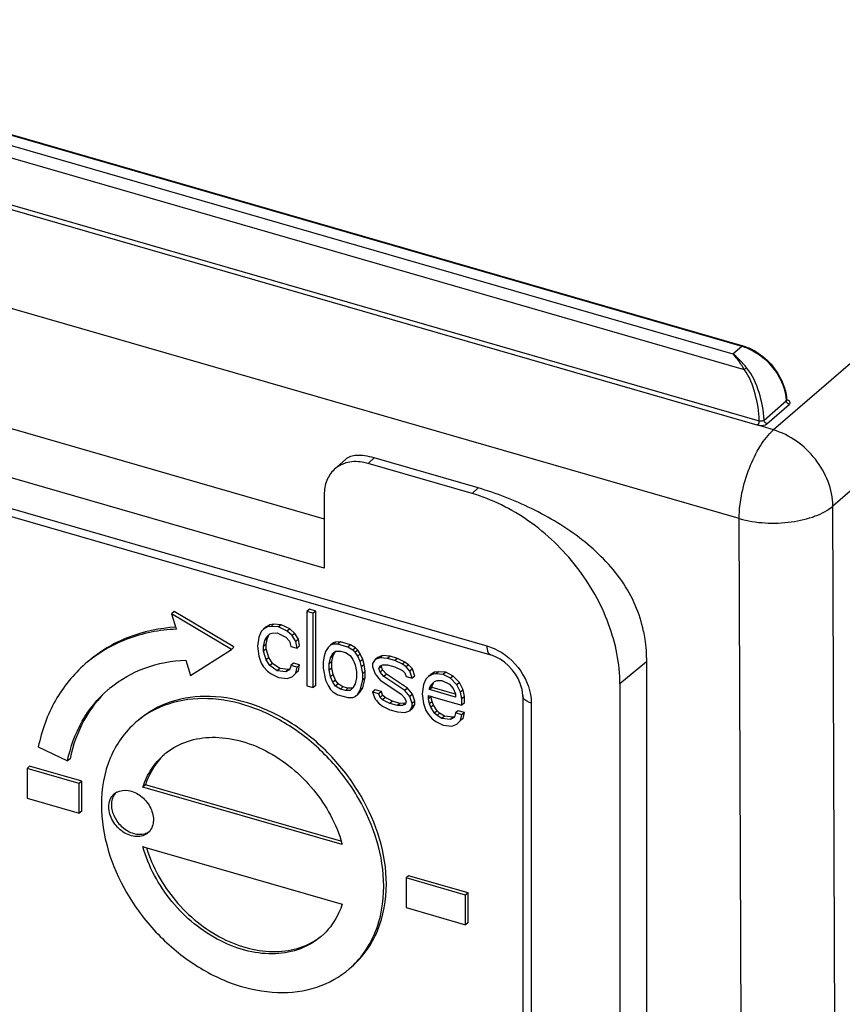
# Model space of a CAD drawing. Units: millimetres. Extents: x -1817 to 1189, y -20 to 1725.
# Drawn here: x 16 to 64, y 1445 to 1502 of the extents above; entities that cross this region are included whole.
import ezdxf

# ---------------------------------------------------------------- set-up
doc = ezdxf.new("R2010")
doc.units = ezdxf.units.MM
doc.header["$LTSCALE"] = 65.395
doc.layers.add('SP820_005_01_BL37', color=7, linetype='CONTINUOUS')
doc.layers.add('SP980_014_00_BL42', color=7, linetype='CONTINUOUS')

# ---------------------------------------------------------------- blocks, each defined once
blk = doc.blocks.new('SP820_005_01_BL37', base_point=(-801.375, 1472.026))
at = {"layer": 'SP820_005_01_BL37', "color": 9, "linetype": 'CONTINUOUS'}
for p, q in [((-66.066, 1497.07), (43.577, 1465.419)), ((37.007, 1476.368), (36.651, 1476.048)), ((43.068, 1474.618), (42.711, 1474.299)), ((52.871, 1464.483), (51.326, 1463.197)), ((46.16, 1462.09), (46.16, 1435.243))]:
    blk.add_line(p, q, dxfattribs=at)
at = {"layer": 'SP820_005_01_BL37', "color": 7, "linetype": 'CONTINUOUS'}
for p, q in [((-64.788, 1496.237), (43.454, 1464.991)), ((34.096, 1469.948), (-4.966, 1481.224)), ((35.329, 1476.281), (34.681, 1475.69)), ((43.068, 1474.618), (37.007, 1476.368)), ((42.711, 1474.299), (36.651, 1476.048)), ((34.096, 1474.233), (34.096, 1469.948)), ((25.353, 1467.42), (25.203, 1467.291)), ((25.203, 1467.291), (25.455, 1466.467)), ((28.687, 1465.21), (25.203, 1467.291)), ((28.783, 1465.372), (25.353, 1467.42)), ((33.242, 1467.551), (33.092, 1467.421)), ((33.092, 1467.421), (33.092, 1463.091)), ((33.452, 1467.317), (33.092, 1467.421)), ((33.602, 1467.447), (33.242, 1467.551)), ((33.602, 1467.447), (33.452, 1467.317)), ((33.452, 1462.987), (33.452, 1467.317)), ((33.602, 1463.117), (33.602, 1467.447)), ((25.455, 1466.467), (25.479, 1466.39)), ((30.716, 1466.53), (30.566, 1466.4)), ((30.782, 1466.522), (30.566, 1466.4)), ((30.932, 1466.652), (30.716, 1466.53)), ((30.932, 1466.652), (30.782, 1466.522)), ((30.999, 1466.551), (30.782, 1466.522)), ((31.149, 1466.681), (30.932, 1466.652)), ((31.149, 1466.681), (30.999, 1466.551)), ((31.432, 1466.519), (30.999, 1466.551)), ((31.582, 1466.648), (31.149, 1466.681)), ((31.582, 1466.648), (31.432, 1466.519)), ((31.937, 1466.281), (31.432, 1466.519)), ((32.087, 1466.41), (31.582, 1466.648)), ((30.277, 1465.931), (30.205, 1465.399)), ((30.421, 1466.257), (30.277, 1465.931)), ((30.566, 1466.4), (30.421, 1466.257)), ((30.638, 1465.734), (30.71, 1465.898)), ((30.71, 1465.898), (30.927, 1466.112)), ((30.788, 1465.864), (30.86, 1466.028)), ((30.927, 1466.112), (31.071, 1466.162)), ((31.071, 1466.162), (31.36, 1466.171)), ((31.36, 1466.171), (31.865, 1465.933)), ((31.865, 1465.933), (32.081, 1465.686)), ((32.087, 1466.41), (31.937, 1466.281)), ((32.226, 1466.013), (31.937, 1466.281)), ((32.376, 1466.143), (32.087, 1466.41)), ((32.376, 1466.143), (32.226, 1466.013)), ((32.442, 1465.674), (32.226, 1466.013)), ((32.592, 1465.804), (32.376, 1466.143)), ((28.837, 1465.34), (28.687, 1465.21)), ((28.837, 1465.34), (28.783, 1465.372)), ((30.205, 1465.399), (30.277, 1464.825)), ((30.566, 1465.387), (30.638, 1465.734)), ((30.716, 1465.516), (30.566, 1465.387)), ((30.566, 1465.11), (30.566, 1465.387)), ((30.788, 1465.864), (30.638, 1465.734)), ((30.716, 1465.516), (30.788, 1465.864)), ((30.716, 1465.24), (30.716, 1465.516)), ((32.081, 1465.686), (32.153, 1465.389)), ((32.153, 1465.389), (32.514, 1465.285)), ((32.592, 1465.804), (32.442, 1465.674)), ((32.514, 1465.285), (32.442, 1465.674)), ((32.664, 1465.415), (32.514, 1465.285)), ((32.664, 1465.415), (32.592, 1465.804)), ((34.318, 1465.317), (34.174, 1465.082)), ((34.463, 1465.459), (34.318, 1465.317)), ((34.57, 1465.552), (34.463, 1465.459)), ((34.607, 1465.51), (34.463, 1465.459)), ((34.613, 1465.589), (34.57, 1465.552)), ((34.757, 1465.64), (34.607, 1465.51)), ((34.896, 1465.519), (34.607, 1465.51)), ((34.757, 1465.64), (34.613, 1465.589)), ((35.046, 1465.648), (34.757, 1465.64)), ((35.046, 1465.648), (34.896, 1465.519)), ((35.473, 1465.352), (34.896, 1465.519)), ((35.623, 1465.482), (35.046, 1465.648)), ((35.623, 1465.482), (35.473, 1465.352)), ((35.762, 1465.176), (35.473, 1465.352)), ((35.912, 1465.306), (35.623, 1465.482)), ((35.912, 1465.306), (35.762, 1465.176)), ((36.056, 1465.173), (35.912, 1465.306)), ((26.306, 1463.688), (28.687, 1465.21)), ((30.277, 1464.825), (30.421, 1464.415)), ((30.716, 1465.24), (30.566, 1465.11)), ((30.71, 1464.608), (30.566, 1465.11)), ((30.86, 1464.738), (30.71, 1464.608)), ((30.86, 1464.738), (30.716, 1465.24)), ((31.077, 1464.399), (30.86, 1464.738)), ((34.102, 1464.826), (34.03, 1464.479)), ((34.174, 1465.082), (34.102, 1464.826)), ((34.463, 1464.722), (34.607, 1464.957)), ((34.613, 1464.852), (34.463, 1464.722)), ((34.541, 1464.504), (34.613, 1464.852)), ((34.607, 1464.957), (34.751, 1465.1)), ((34.757, 1465.087), (34.607, 1464.957)), ((34.613, 1464.852), (34.757, 1465.087)), ((34.751, 1465.1), (34.905, 1465.104)), ((34.905, 1465.104), (35.04, 1465.108)), ((35.04, 1465.108), (35.329, 1465.025)), ((35.329, 1465.025), (35.617, 1464.85)), ((35.617, 1464.85), (35.762, 1464.624)), ((35.906, 1465.043), (35.762, 1465.176)), ((36.056, 1465.173), (35.906, 1465.043)), ((36.05, 1464.817), (35.906, 1465.043)), ((36.2, 1464.947), (36.05, 1464.817)), ((36.195, 1464.499), (36.05, 1464.817)), ((36.2, 1464.947), (36.056, 1465.173)), ((36.345, 1464.629), (36.2, 1464.947)), ((37.211, 1464.747), (37.061, 1464.617)), ((37.5, 1464.848), (37.211, 1464.747)), ((37.5, 1464.848), (37.35, 1464.718)), ((37.933, 1464.815), (37.5, 1464.848)), ((37.933, 1464.815), (37.783, 1464.685)), ((38.366, 1464.69), (37.933, 1464.815)), ((43.454, 1464.991), (43.8, 1464.891)), ((26.03, 1464.589), (26.306, 1463.688)), ((30.421, 1464.415), (30.566, 1464.189)), ((30.566, 1464.189), (30.782, 1463.942)), ((30.927, 1464.269), (30.71, 1464.608)), ((31.077, 1464.399), (30.927, 1464.269)), ((31.36, 1463.96), (30.927, 1464.269)), ((31.51, 1464.09), (31.077, 1464.399)), ((32.126, 1464.187), (32.081, 1464.028)), ((32.153, 1464.283), (32.126, 1464.187)), ((32.303, 1464.413), (32.153, 1464.283)), ((32.514, 1464.179), (32.153, 1464.283)), ((32.664, 1464.309), (32.303, 1464.413)), ((32.442, 1463.831), (32.514, 1464.179)), ((32.664, 1464.309), (32.514, 1464.179)), ((32.592, 1463.961), (32.664, 1464.309)), ((34.03, 1464.479), (34.03, 1464.11)), ((34.391, 1464.375), (34.463, 1464.722)), ((34.541, 1464.504), (34.391, 1464.375)), ((34.391, 1464.006), (34.391, 1464.375)), ((34.541, 1464.136), (34.541, 1464.504)), ((35.762, 1464.624), (35.906, 1464.306)), ((35.906, 1464.306), (35.978, 1463.916)), ((36.345, 1464.629), (36.195, 1464.499)), ((36.267, 1464.201), (36.195, 1464.499)), ((36.417, 1464.331), (36.267, 1464.201)), ((36.339, 1463.812), (36.267, 1464.201)), ((36.417, 1464.331), (36.345, 1464.629)), ((36.489, 1463.942), (36.417, 1464.331)), ((37.061, 1464.617), (36.917, 1464.382)), ((36.917, 1464.382), (36.917, 1464.198)), ((36.917, 1464.198), (37.061, 1463.788)), ((37.35, 1464.718), (37.061, 1464.617)), ((37.277, 1464.094), (37.35, 1464.257)), ((37.399, 1464.2), (37.277, 1464.094)), ((37.783, 1464.685), (37.35, 1464.718)), ((37.35, 1464.257), (37.408, 1464.278)), ((37.427, 1464.224), (37.399, 1464.2)), ((37.408, 1464.278), (37.494, 1464.308)), ((37.427, 1464.224), (37.459, 1464.296)), ((37.5, 1464.019), (37.427, 1464.224)), ((37.494, 1464.308), (37.783, 1464.317)), ((38.216, 1464.56), (37.783, 1464.685)), ((37.783, 1464.317), (38.216, 1464.192)), ((38.366, 1464.69), (38.216, 1464.56)), ((38.649, 1464.343), (38.216, 1464.56)), ((38.216, 1464.192), (38.649, 1463.975)), ((38.799, 1464.473), (38.366, 1464.69)), ((38.799, 1464.473), (38.649, 1464.343)), ((38.865, 1464.188), (38.649, 1464.343)), ((39.015, 1464.318), (38.799, 1464.473)), ((39.015, 1464.318), (38.865, 1464.188)), ((39.082, 1463.942), (38.865, 1464.188)), ((39.232, 1464.072), (39.015, 1464.318)), ((52.871, 1464.483), (52.871, 1433.306)), ((30.782, 1463.942), (30.999, 1463.787)), ((30.999, 1463.787), (31.432, 1463.57)), ((31.51, 1464.09), (31.36, 1463.96)), ((31.865, 1463.906), (31.36, 1463.96)), ((32.015, 1464.036), (31.51, 1464.09)), ((32.015, 1464.036), (31.865, 1463.906)), ((32.081, 1464.028), (31.865, 1463.906)), ((31.937, 1463.517), (32.226, 1463.618)), ((32.062, 1464.062), (32.015, 1464.036)), ((32.226, 1463.618), (32.442, 1463.831)), ((32.592, 1463.961), (32.442, 1463.831)), ((34.03, 1464.11), (34.174, 1463.424)), ((34.541, 1464.136), (34.391, 1464.006)), ((34.463, 1463.617), (34.391, 1464.006)), ((34.613, 1463.747), (34.463, 1463.617)), ((34.607, 1463.299), (34.463, 1463.617)), ((34.613, 1463.747), (34.541, 1464.136)), ((34.757, 1463.429), (34.613, 1463.747)), ((35.978, 1463.916), (35.978, 1463.548)), ((36.489, 1463.942), (36.339, 1463.812)), ((36.339, 1463.444), (36.339, 1463.812)), ((36.489, 1463.573), (36.489, 1463.942)), ((37.061, 1463.788), (37.125, 1463.708)), ((37.125, 1463.708), (37.35, 1463.428)), ((37.35, 1463.889), (37.277, 1464.094)), ((37.5, 1464.019), (37.35, 1463.889)), ((37.566, 1463.642), (37.35, 1463.889)), ((37.716, 1463.772), (37.5, 1464.019)), ((37.716, 1463.772), (37.566, 1463.642)), ((38.793, 1462.827), (37.566, 1463.642)), ((38.943, 1462.957), (37.716, 1463.772)), ((38.649, 1463.975), (38.793, 1463.841)), ((38.793, 1463.841), (38.865, 1463.636)), ((38.865, 1463.636), (39.226, 1463.531)), ((39.232, 1464.072), (39.082, 1463.942)), ((39.226, 1463.531), (39.082, 1463.942)), ((39.376, 1463.661), (39.226, 1463.531)), ((39.376, 1463.661), (39.232, 1464.072)), ((40.164, 1463.629), (40.02, 1463.487)), ((40.314, 1463.759), (40.164, 1463.629)), ((40.381, 1463.751), (40.164, 1463.629)), ((40.531, 1463.881), (40.314, 1463.759)), ((40.531, 1463.881), (40.381, 1463.751)), ((40.597, 1463.781), (40.381, 1463.751)), ((40.747, 1463.91), (40.531, 1463.881)), ((40.747, 1463.91), (40.597, 1463.781)), ((41.03, 1463.748), (40.597, 1463.781)), ((41.18, 1463.878), (40.747, 1463.91)), ((41.18, 1463.878), (41.03, 1463.748)), ((41.463, 1463.531), (41.03, 1463.748)), ((41.613, 1463.66), (41.18, 1463.878)), ((41.613, 1463.66), (41.463, 1463.531)), ((41.974, 1463.28), (41.613, 1463.66)), ((31.432, 1463.57), (31.937, 1463.517)), ((33.092, 1463.091), (33.452, 1462.987)), ((33.602, 1463.117), (33.452, 1462.987)), ((34.174, 1463.424), (34.318, 1463.106)), ((34.318, 1463.106), (34.463, 1462.88)), ((34.757, 1463.429), (34.607, 1463.299)), ((34.751, 1463.073), (34.607, 1463.299)), ((34.901, 1463.203), (34.751, 1463.073)), ((35.04, 1462.897), (34.751, 1463.073)), ((34.901, 1463.203), (34.757, 1463.429)), ((35.19, 1463.027), (34.901, 1463.203)), ((35.19, 1463.027), (35.04, 1462.897)), ((35.479, 1462.944), (35.19, 1463.027)), ((35.906, 1463.2), (35.762, 1462.965)), ((35.978, 1463.548), (35.906, 1463.2)), ((36.195, 1462.84), (36.339, 1463.444)), ((36.489, 1463.573), (36.339, 1463.444)), ((36.345, 1462.97), (36.489, 1463.573)), ((37.35, 1463.428), (37.401, 1463.394)), ((37.401, 1463.394), (38.576, 1462.613)), ((39.875, 1463.16), (39.803, 1462.628)), ((40.02, 1463.487), (39.875, 1463.16)), ((40.236, 1462.963), (40.308, 1463.127)), ((40.386, 1463.093), (40.236, 1462.963)), ((40.308, 1463.127), (40.525, 1463.341)), ((40.386, 1463.093), (40.458, 1463.257)), ((40.386, 1463.001), (40.386, 1463.093)), ((40.525, 1463.341), (40.669, 1463.391)), ((40.669, 1463.391), (40.958, 1463.4)), ((40.958, 1463.4), (41.391, 1463.183)), ((41.391, 1463.183), (41.607, 1462.936)), ((41.824, 1463.15), (41.463, 1463.531)), ((41.974, 1463.28), (41.824, 1463.15)), ((42.04, 1462.719), (41.824, 1463.15)), ((42.19, 1462.849), (41.974, 1463.28)), ((51.326, 1463.197), (51.326, 1433.752)), ((34.463, 1462.88), (34.607, 1462.746)), ((34.607, 1462.746), (34.896, 1462.57)), ((34.896, 1462.57), (35.473, 1462.404)), ((35.329, 1462.814), (35.04, 1462.897)), ((35.479, 1462.944), (35.329, 1462.814)), ((35.617, 1462.823), (35.329, 1462.814)), ((35.614, 1462.948), (35.479, 1462.944)), ((35.767, 1462.953), (35.614, 1462.948)), ((35.762, 1462.965), (35.617, 1462.823)), ((35.762, 1462.412), (35.906, 1462.463)), ((35.906, 1462.463), (36.05, 1462.606)), ((36.05, 1462.606), (36.195, 1462.84)), ((36.2, 1462.735), (36.05, 1462.606)), ((36.056, 1462.593), (36.2, 1462.735)), ((36.345, 1462.97), (36.195, 1462.84)), ((36.2, 1462.735), (36.345, 1462.97)), ((37.067, 1462.854), (36.917, 1462.724)), ((36.917, 1462.724), (37.061, 1462.314)), ((37.277, 1462.62), (36.917, 1462.724)), ((37.427, 1462.75), (37.067, 1462.854)), ((37.427, 1462.75), (37.277, 1462.62)), ((37.35, 1462.415), (37.277, 1462.62)), ((37.5, 1462.545), (37.35, 1462.415)), ((37.5, 1462.545), (37.427, 1462.75)), ((37.644, 1462.411), (37.5, 1462.545)), ((38.576, 1462.613), (38.793, 1462.367)), ((38.943, 1462.957), (38.793, 1462.827)), ((39.082, 1462.468), (38.793, 1462.827)), ((39.232, 1462.598), (38.943, 1462.957)), ((39.232, 1462.598), (39.082, 1462.468)), ((39.226, 1462.057), (39.082, 1462.468)), ((39.376, 1462.187), (39.232, 1462.598)), ((39.803, 1462.628), (39.875, 1462.054)), ((40.164, 1462.524), (40.213, 1462.509)), ((40.164, 1462.339), (40.164, 1462.524)), ((40.213, 1462.509), (40.268, 1462.494)), ((40.386, 1463.001), (40.236, 1462.871)), ((40.236, 1462.871), (40.236, 1462.963)), ((41.752, 1462.434), (40.236, 1462.871)), ((40.314, 1462.469), (40.255, 1462.418)), ((40.268, 1462.494), (40.317, 1462.479)), ((40.386, 1462.172), (40.314, 1462.469)), ((40.317, 1462.479), (40.463, 1462.437)), ((41.265, 1462.747), (40.386, 1463.001)), ((40.463, 1462.437), (41.757, 1462.064)), ((41.531, 1462.671), (41.265, 1462.747)), ((41.749, 1462.608), (41.531, 1462.671)), ((41.607, 1462.936), (41.752, 1462.618)), ((41.752, 1462.618), (41.752, 1462.564)), ((41.752, 1462.564), (41.752, 1462.434)), ((42.19, 1462.849), (42.04, 1462.719)), ((42.113, 1462.33), (42.04, 1462.719)), ((42.263, 1462.46), (42.113, 1462.33)), ((42.263, 1462.46), (42.19, 1462.849)), ((42.263, 1462.091), (42.263, 1462.46)), ((45.66, 1462.523), (45.66, 1435.387)), ((35.473, 1462.404), (35.762, 1462.412)), ((37.061, 1462.314), (37.136, 1462.228)), ((37.136, 1462.228), (37.277, 1462.067)), ((37.277, 1462.067), (37.32, 1462.037)), ((37.32, 1462.037), (37.494, 1461.912)), ((37.494, 1462.281), (37.35, 1462.415)), ((37.644, 1462.411), (37.494, 1462.281)), ((37.927, 1462.064), (37.494, 1462.281)), ((37.494, 1461.912), (37.927, 1461.695)), ((38.077, 1462.194), (37.644, 1462.411)), ((38.077, 1462.194), (37.927, 1462.064)), ((38.36, 1461.939), (37.927, 1462.064)), ((38.51, 1462.069), (38.077, 1462.194)), ((38.51, 1462.069), (38.36, 1461.939)), ((38.649, 1461.948), (38.36, 1461.939)), ((38.799, 1462.078), (38.51, 1462.069)), ((38.756, 1462.041), (38.649, 1461.948)), ((38.793, 1461.998), (38.649, 1461.948)), ((38.799, 1462.078), (38.756, 1462.041)), ((38.793, 1462.367), (38.865, 1462.162)), ((38.823, 1462.067), (38.793, 1461.998)), ((38.865, 1462.162), (38.823, 1462.067)), ((39.082, 1461.638), (39.226, 1461.873)), ((39.376, 1462.187), (39.226, 1462.057)), ((39.226, 1461.873), (39.226, 1462.057)), ((39.376, 1462.003), (39.226, 1461.873)), ((39.232, 1461.768), (39.376, 1462.003)), ((39.376, 1462.003), (39.376, 1462.187)), ((39.875, 1462.054), (40.02, 1461.644)), ((40.255, 1462.418), (40.164, 1462.339)), ((40.236, 1462.042), (40.164, 1462.339)), ((40.386, 1462.172), (40.236, 1462.042)), ((40.308, 1461.837), (40.236, 1462.042)), ((40.458, 1461.967), (40.308, 1461.837)), ((40.458, 1461.967), (40.386, 1462.172)), ((40.675, 1461.628), (40.458, 1461.967)), ((41.757, 1462.064), (42.113, 1461.961)), ((42.113, 1461.961), (42.113, 1462.33)), ((42.263, 1462.091), (42.113, 1461.961)), ((37.927, 1461.695), (38.36, 1461.57)), ((38.36, 1461.57), (38.793, 1461.537)), ((38.793, 1461.537), (39.082, 1461.638)), ((39.232, 1461.768), (39.082, 1461.638)), ((40.02, 1461.644), (40.164, 1461.418)), ((40.164, 1461.418), (40.381, 1461.171)), ((40.525, 1461.498), (40.308, 1461.837)), ((40.675, 1461.628), (40.525, 1461.498)), ((40.669, 1461.364), (40.525, 1461.498)), ((40.819, 1461.494), (40.669, 1461.364)), ((40.958, 1461.189), (40.669, 1461.364)), ((40.819, 1461.494), (40.675, 1461.628)), ((41.108, 1461.319), (40.819, 1461.494)), ((41.108, 1461.319), (40.958, 1461.189)), ((41.613, 1461.265), (41.108, 1461.319)), ((41.66, 1461.292), (41.613, 1461.265)), ((41.725, 1461.416), (41.68, 1461.257)), ((41.752, 1461.513), (41.725, 1461.416)), ((41.902, 1461.642), (41.752, 1461.513)), ((42.113, 1461.408), (41.752, 1461.513)), ((42.263, 1461.538), (41.902, 1461.642)), ((42.04, 1461.061), (42.113, 1461.408)), ((42.263, 1461.538), (42.113, 1461.408)), ((42.19, 1461.191), (42.263, 1461.538)), ((40.381, 1461.171), (40.597, 1461.017)), ((40.597, 1461.017), (41.03, 1460.8)), ((41.463, 1461.135), (40.958, 1461.189)), ((41.03, 1460.8), (41.535, 1460.746)), ((41.613, 1461.265), (41.463, 1461.135)), ((41.68, 1461.257), (41.463, 1461.135)), ((41.535, 1460.746), (41.824, 1460.847)), ((41.824, 1460.847), (42.04, 1461.061)), ((42.19, 1461.191), (42.04, 1461.061)), ((17.437, 1459.531), (19.137, 1458.71)), ((19.287, 1458.84), (19.137, 1458.71)), ((16.931, 1458.403), (16.781, 1458.273)), ((16.781, 1458.273), (16.781, 1456.541)), ((19.813, 1457.398), (16.781, 1458.273)), ((19.963, 1457.528), (16.931, 1458.403)), ((19.963, 1457.528), (19.813, 1457.398)), ((19.813, 1455.666), (19.813, 1457.398)), ((19.963, 1455.796), (19.963, 1457.528)), ((23.679, 1457.321), (23.529, 1457.191)), ((35.071, 1454.033), (23.679, 1457.321)), ((35.148, 1453.837), (23.529, 1457.191)), ((16.781, 1456.541), (19.813, 1455.666)), ((19.963, 1455.796), (19.813, 1455.666)), ((23.529, 1453.727), (23.633, 1453.697)), ((23.633, 1453.697), (35.148, 1450.373)), ((39.015, 1452.028), (38.865, 1451.898)), ((38.865, 1451.898), (38.865, 1450.166)), ((42.329, 1450.898), (38.865, 1451.898)), ((42.479, 1451.028), (39.015, 1452.028)), ((42.479, 1451.028), (42.329, 1450.898)), ((42.479, 1449.296), (42.479, 1451.028)), ((42.329, 1449.166), (42.329, 1450.898)), ((38.865, 1450.166), (42.329, 1449.166)), ((42.479, 1449.296), (42.329, 1449.166))]:
    blk.add_line(p, q, dxfattribs=at)
for centre, radius, start, end in [((25.889, 1457.766), 6.73, 129.25327, 130.89463), ((27.336, 1456.095), 3.941, 128.01583, 130.89484), ((22.419, 1456.147), 0.852, 118.23339, 130.84244), ((27.846, 1451.833), 7.573, 15.35082, 15.83397), ((31.339, 1451.473), 3.945, 310.89578, 313.75027)]:
    blk.add_arc(centre, radius, start, end, dxfattribs=at)
for points, knots in [([(37.007, 1476.368), (36.826, 1476.42), (36.485, 1476.499), (35.913, 1476.545), (35.499, 1476.437), (35.329, 1476.281)], [0, 0, 0, 0, 0.327282, 0.601002, 1, 1, 1, 1]), ([(34.681, 1475.69), (34.491, 1475.517), (34.179, 1475.055), (34.096, 1474.511), (34.096, 1474.233)], [0, 0, 0, 0, 0.479765, 1, 1, 1, 1]), ([(35.363, 1476.074), (35.299, 1476.055), (35.052, 1475.966), (34.825, 1475.822), (34.681, 1475.69)], [0, 0, 0, 0, 0.255003, 1, 1, 1, 1]), ([(36.651, 1476.048), (36.54, 1476.08), (36.119, 1476.177), (35.667, 1476.165), (35.363, 1476.074)], [0, 0, 0, 0, 0.265533, 1, 1, 1, 1]), ([(52.697, 1466.265), (52.596, 1466.787), (52.271, 1467.818), (51.188, 1469.728), (49.164, 1471.74), (46.253, 1473.482), (44.135, 1474.31), (43.068, 1474.618)], [0, 0, 0, 0, 0.119471, 0.240841, 0.491217, 0.750245, 1, 1, 1, 1]), ([(51.326, 1463.197), (51.326, 1464.379), (50.82, 1466.845), (48.939, 1470.143), (46.178, 1472.806), (43.886, 1473.959), (42.711, 1474.299)], [0, 0, 0, 0, 0.238001, 0.494384, 0.753909, 1, 1, 1, 1]), ([(25.458, 1466.51), (24.507, 1466.45), (22.648, 1466.067), (21.012, 1465.091), (20.324, 1464.495)], [0, 0, 0, 0, 0.511651, 1, 1, 1, 1]), ([(25.479, 1466.39), (24.496, 1466.344), (22.575, 1465.977), (20.882, 1464.978), (20.174, 1464.365)], [0, 0, 0, 0, 0.512246, 1, 1, 1, 1]), ([(52.697, 1466.265), (52.725, 1466.115), (52.825, 1465.526), (52.871, 1464.928), (52.871, 1464.483)], [0, 0, 0, 0, 0.255284, 1, 1, 1, 1]), ([(45.66, 1462.523), (45.66, 1462.762), (45.438, 1463.788), (44.567, 1464.669), (43.8, 1464.891)], [0, 0, 0, 0, 0.23073, 1, 1, 1, 1]), ([(20.174, 1464.365), (19.481, 1463.765), (18.273, 1462.273), (17.631, 1460.472), (17.437, 1459.531)], [0, 0, 0, 0, 0.488209, 1, 1, 1, 1]), ([(21.63, 1462.977), (22.228, 1463.466), (23.638, 1464.257), (25.221, 1464.551), (26.03, 1464.589)], [0, 0, 0, 0, 0.487895, 1, 1, 1, 1]), ([(19.137, 1458.71), (19.303, 1459.516), (19.854, 1461.06), (20.889, 1462.339), (21.483, 1462.853)], [0, 0, 0, 0, 0.511755, 1, 1, 1, 1]), ([(21.485, 1462.852), (20.93, 1462.342), (19.966, 1461.095), (19.447, 1459.614), (19.287, 1458.84)], [0, 0, 0, 0, 0.488302, 1, 1, 1, 1]), ([(37.716, 1451.537), (37.716, 1453.312), (36.832, 1456.065), (34.619, 1459.018), (32.46, 1460.86), (30.031, 1462.09), (27.53, 1462.599), (25.166, 1462.315), (23.817, 1461.568), (23.27, 1461.093)], [0, 0, 0, 0, 0.256472, 0.394543, 0.531643, 0.662632, 0.784011, 0.89531, 1, 1, 1, 1]), ([(37.566, 1451.407), (37.566, 1453.182), (36.682, 1455.935), (34.469, 1458.888), (32.31, 1460.73), (29.881, 1461.96), (27.38, 1462.469), (25.016, 1462.185), (23.667, 1461.438), (23.12, 1460.964)], [0, 0, 0, 0, 0.256471, 0.394543, 0.531643, 0.662631, 0.78401, 0.89531, 1, 1, 1, 1]), ([(23.12, 1460.964), (22.799, 1460.686), (22.215, 1460.042), (21.349, 1458.469), (21.112, 1457.082), (21.112, 1456.157)], [0, 0, 0, 0, 0.238029, 0.481645, 1, 1, 1, 1]), ([(24.909, 1459.2), (25.272, 1459.483), (26.129, 1459.935), (27.604, 1460.164), (29.179, 1459.957), (31.315, 1459.118), (33.634, 1457.187), (34.808, 1455.037), (35.131, 1453.899)], [0, 0, 0, 0, 0.1046, 0.214844, 0.333551, 0.460977, 0.731541, 1, 1, 1, 1]), ([(23.529, 1457.191), (23.648, 1457.556), (23.973, 1458.25), (24.475, 1458.83), (24.756, 1459.074)], [0, 0, 0, 0, 0.50796, 1, 1, 1, 1]), ([(24.761, 1459.072), (24.639, 1458.954), (24.171, 1458.446), (23.841, 1457.816), (23.679, 1457.321)], [0, 0, 0, 0, 0.245747, 1, 1, 1, 1]), ([(21.545, 1456.032), (21.545, 1456.178), (21.592, 1456.463), (21.76, 1456.703), (21.862, 1456.791)], [0, 0, 0, 0, 0.519885, 1, 1, 1, 1]), ([(22.016, 1456.897), (22.213, 1457.003), (22.737, 1457.056), (23.446, 1456.705), (23.981, 1456.084), (24.143, 1455.543), (24.143, 1455.282)], [0, 0, 0, 0, 0.218622, 0.473693, 0.745894, 1, 1, 1, 1]), ([(21.112, 1456.157), (21.112, 1454.383), (21.996, 1451.629), (24.208, 1448.676), (26.368, 1446.834), (28.796, 1445.604), (31.298, 1445.095), (33.662, 1445.38), (35.01, 1446.127), (35.558, 1446.601)], [0, 0, 0, 0, 0.256471, 0.394543, 0.531643, 0.662631, 0.78401, 0.89531, 1, 1, 1, 1]), ([(21.773, 1456.584), (21.76, 1456.552), (21.713, 1456.416), (21.695, 1456.271), (21.695, 1456.162)], [0, 0, 0, 0, 0.242011, 1, 1, 1, 1]), ([(21.695, 1456.162), (21.695, 1455.922), (21.797, 1455.549), (22.066, 1455.125), (22.416, 1454.755), (22.943, 1454.444), (23.435, 1454.415), (23.643, 1454.475)], [0, 0, 0, 0, 0.249243, 0.383331, 0.518568, 0.775471, 1, 1, 1, 1]), ([(23.826, 1454.523), (23.739, 1454.448), (23.526, 1454.331), (23.153, 1454.286), (22.758, 1454.366), (22.241, 1454.628), (21.73, 1455.172), (21.545, 1455.752), (21.545, 1456.032)], [0, 0, 0, 0, 0.104865, 0.21636, 0.337952, 0.469183, 0.74302, 1, 1, 1, 1]), ([(24.143, 1455.282), (24.143, 1455.241), (24.135, 1455.08), (24.094, 1454.921), (24.044, 1454.814)], [0, 0, 0, 0, 0.260219, 1, 1, 1, 1]), ([(33.921, 1448.491), (33.566, 1448.183), (32.716, 1447.683), (31.224, 1447.4), (29.617, 1447.574), (27.426, 1448.399), (25.045, 1450.36), (23.849, 1452.562), (23.529, 1453.727)], [0, 0, 0, 0, 0.104509, 0.214288, 0.332575, 0.459869, 0.730953, 1, 1, 1, 1]), ([(23.736, 1453.662), (24.076, 1452.54), (25.263, 1450.432), (27.57, 1448.545), (29.682, 1447.73), (31.238, 1447.532), (32.693, 1447.759), (33.541, 1448.203), (33.901, 1448.481)], [0, 0, 0, 0, 0.269105, 0.539385, 0.666585, 0.785152, 0.895369, 1, 1, 1, 1]), ([(35.708, 1446.731), (36.029, 1447.009), (36.613, 1447.652), (37.479, 1449.225), (37.716, 1450.613), (37.716, 1451.537)], [0, 0, 0, 0, 0.238029, 0.481656, 1, 1, 1, 1]), ([(35.558, 1446.601), (35.879, 1446.879), (36.463, 1447.522), (37.329, 1449.096), (37.566, 1450.483), (37.566, 1451.407)], [0, 0, 0, 0, 0.238029, 0.481645, 1, 1, 1, 1]), ([(35.148, 1450.373), (35.093, 1450.204), (34.843, 1449.561), (34.437, 1448.977), (34.067, 1448.623)], [0, 0, 0, 0, 0.257286, 1, 1, 1, 1])]:
    blk.add_open_spline(points, degree=3, knots=knots, dxfattribs=at)
at = {"layer": 'SP820_005_01_BL37', "color": 9, "linetype": 'CONTINUOUS'}
blk.add_open_spline([(43.577, 1465.419), (43.718, 1465.378), (43.855, 1465.327), (43.989, 1465.267)], degree=3, dxfattribs=at)
for points, knots in [([(43.577, 1465.419), (43.577, 1465.353), (43.586, 1465.166), (43.675, 1464.927), (43.8, 1464.891)], [0, 0, 0, 0, 0.336575, 1, 1, 1, 1]), ([(43.989, 1465.267), (44.61, 1464.987), (45.668, 1464.072), (46.16, 1462.741), (46.16, 1462.09)], [0, 0, 0, 0, 0.511307, 1, 1, 1, 1]), ([(46.16, 1462.09), (46.089, 1462.11), (45.936, 1462.169), (45.735, 1462.297), (45.66, 1462.454), (45.66, 1462.523)], [0, 0, 0, 0, 0.317251, 0.705281, 1, 1, 1, 1])]:
    blk.add_open_spline(points, degree=3, knots=knots, dxfattribs=at)
at = {"layer": 'SP820_005_01_BL37', "color": 7, "linetype": 'CONTINUOUS'}
for points in [[(21.955, 1456.868), (21.877, 1456.786), (21.815, 1456.688), (21.773, 1456.584)], [(23.643, 1454.475), (23.733, 1454.501), (23.82, 1454.541), (23.897, 1454.593)], [(24.044, 1454.814), (23.992, 1454.704), (23.917, 1454.603), (23.826, 1454.523)]]:
    blk.add_open_spline(points, degree=3, dxfattribs=at)
blk = doc.blocks.new('SP980_014_00_BL42', base_point=(-787.339, 810.109))
at = {"layer": 'SP980_014_00_BL42', "color": 9, "linetype": 'CONTINUOUS'}
for p, q in [((-100.876, 1528.869), (58.427, 1482.882)), ((-104.74, 1525.937), (59.449, 1478.54)), ((113.016, 1523.671), (60.277, 1477.997)), ((58.277, 1472.832), (-107.807, 1520.776)), ((116.48, 1519.237), (63.741, 1473.564)), ((-21.287, 1505.295), (57.909, 1482.433)), ((-21.299, 1504.58), (58.569, 1481.524)), ((57.909, 1482.433), (58.427, 1482.882)), ((59.722, 1478.574), (61.02, 1479.698)), ((61.046, 1479.752), (61.046, 1479.752)), ((59.894, 1478.361), (61.192, 1479.485)), ((63.961, 1413.491), (63.741, 1473.564)), ((58.499, 1412.34), (58.277, 1472.832))]:
    blk.add_line(p, q, dxfattribs=at)
at = {"layer": 'SP980_014_00_BL42', "color": 7, "linetype": 'CONTINUOUS'}
for p, q in [((-100.867, 1528.901), (58.436, 1482.914)), ((-104.849, 1525.677), (59.298, 1478.302)), ((-3.461, 1483.655), (34.096, 1472.813)), ((58.436, 1482.914), (58.482, 1482.901)), ((60.277, 1477.997), (59.328, 1478.293))]:
    blk.add_line(p, q, dxfattribs=at)
blk.add_lwpolyline([(61.053, 1479.713), (61.062, 1479.707), (61.047, 1479.745), (61.046, 1479.752)], dxfattribs=at)
blk.add_arc((57.451, 1479.562), 3.499, 59.06828, 60.77577, dxfattribs=at)
at = {"layer": 'SP980_014_00_BL42', "color": 9, "linetype": 'CONTINUOUS'}
blk.add_arc((58.287, 1479.53), 2.738, 3.52139, 4.49594, dxfattribs=at)
for points in [[(58.482, 1482.901), (58.463, 1482.906), (58.441, 1482.895), (58.427, 1482.882)], [(58.427, 1482.882), (58.651, 1482.817), (58.868, 1482.725), (59.073, 1482.614)], [(58.569, 1481.524), (58.611, 1481.561), (58.662, 1481.594), (58.717, 1481.608)], [(60.898, 1480.373), (60.958, 1480.168), (61, 1479.957), (61.016, 1479.744)], [(61.02, 1479.698), (61.035, 1479.711), (61.047, 1479.732), (61.046, 1479.752)], [(61.192, 1479.485), (61.105, 1479.511), (61.025, 1479.607), (61.02, 1479.698)], [(59.894, 1478.361), (59.807, 1478.387), (59.727, 1478.483), (59.722, 1478.574)]]:
    blk.add_open_spline(points, degree=3, dxfattribs=at)
at = {"layer": 'SP980_014_00_BL42', "color": 7, "linetype": 'CONTINUOUS'}
for points in [[(58.482, 1482.901), (58.717, 1482.833), (58.945, 1482.735), (59.159, 1482.615)], [(59.249, 1482.563), (59.989, 1482.12), (60.604, 1481.372), (60.883, 1480.555)], [(60.883, 1480.555), (60.971, 1480.297), (61.029, 1480.025), (61.046, 1479.752)]]:
    blk.add_open_spline(points, degree=3, dxfattribs=at)
at = {"layer": 'SP980_014_00_BL42', "color": 9, "linetype": 'CONTINUOUS'}
for points, knots in [([(59.073, 1482.614), (59.718, 1482.262), (60.451, 1481.508), (60.829, 1480.604), (60.898, 1480.373)], [0, 0, 0, 0, 0.75272, 1, 1, 1, 1]), ([(58.569, 1481.524), (58.513, 1481.615), (58.315, 1481.932), (58.097, 1482.242), (57.909, 1482.433)], [0, 0, 0, 0, 0.284271, 1, 1, 1, 1]), ([(58.717, 1481.608), (58.65, 1481.691), (58.403, 1481.986), (58.131, 1482.265), (57.909, 1482.433)], [0, 0, 0, 0, 0.276045, 1, 1, 1, 1]), ([(59.449, 1478.54), (59.431, 1479.07), (59.262, 1480.107), (58.876, 1481.109), (58.569, 1481.524)], [0, 0, 0, 0, 0.50681, 1, 1, 1, 1]), ([(59.722, 1478.574), (59.702, 1479.118), (59.5, 1480.184), (59.052, 1481.195), (58.717, 1481.608)], [0, 0, 0, 0, 0.505895, 1, 1, 1, 1]), ([(61.192, 1479.485), (61.215, 1479.505), (61.254, 1479.553), (61.229, 1479.694), (61.117, 1479.738), (61.045, 1479.759)], [0, 0, 0, 0, 0.228387, 0.42946, 1, 1, 1, 1]), ([(59.349, 1478.288), (59.363, 1478.301), (59.42, 1478.374), (59.447, 1478.468), (59.449, 1478.54)], [0, 0, 0, 0, 0.211562, 1, 1, 1, 1]), ([(59.449, 1478.54), (59.518, 1478.515), (59.623, 1478.514), (59.707, 1478.56), (59.722, 1478.574)], [0, 0, 0, 0, 0.787413, 1, 1, 1, 1]), ([(58.277, 1472.832), (58.282, 1473.832), (58.612, 1475.325), (59.428, 1477.024), (59.976, 1477.737), (60.277, 1477.997)], [0, 0, 0, 0, 0.531173, 0.78862, 1, 1, 1, 1]), ([(59.328, 1478.293), (59.377, 1478.279), (59.565, 1478.244), (59.787, 1478.268), (59.894, 1478.361)], [0, 0, 0, 0, 0.265218, 1, 1, 1, 1]), ([(63.741, 1473.564), (63.733, 1474.534), (62.922, 1476.486), (61.23, 1477.722), (60.277, 1477.997)], [0, 0, 0, 0, 0.494486, 1, 1, 1, 1]), ([(58.277, 1472.832), (59.253, 1472.558), (60.8, 1472.484), (62.644, 1472.903), (63.441, 1473.309), (63.741, 1473.564)], [0, 0, 0, 0, 0.537078, 0.791557, 1, 1, 1, 1])]:
    blk.add_open_spline(points, degree=3, knots=knots, dxfattribs=at)

msp = doc.modelspace()

# ---------------------------------------------------------------- block references
at = {"layer": 'SP820_005_01_BL37'}
msp.add_blockref('SP820_005_01_BL37', (-801.375, 1472.026), dxfattribs=at)
at = {"layer": 'SP980_014_00_BL42'}
msp.add_blockref('SP980_014_00_BL42', (-787.339, 810.109), dxfattribs=at)

doc.saveas('drawing.dxf')
